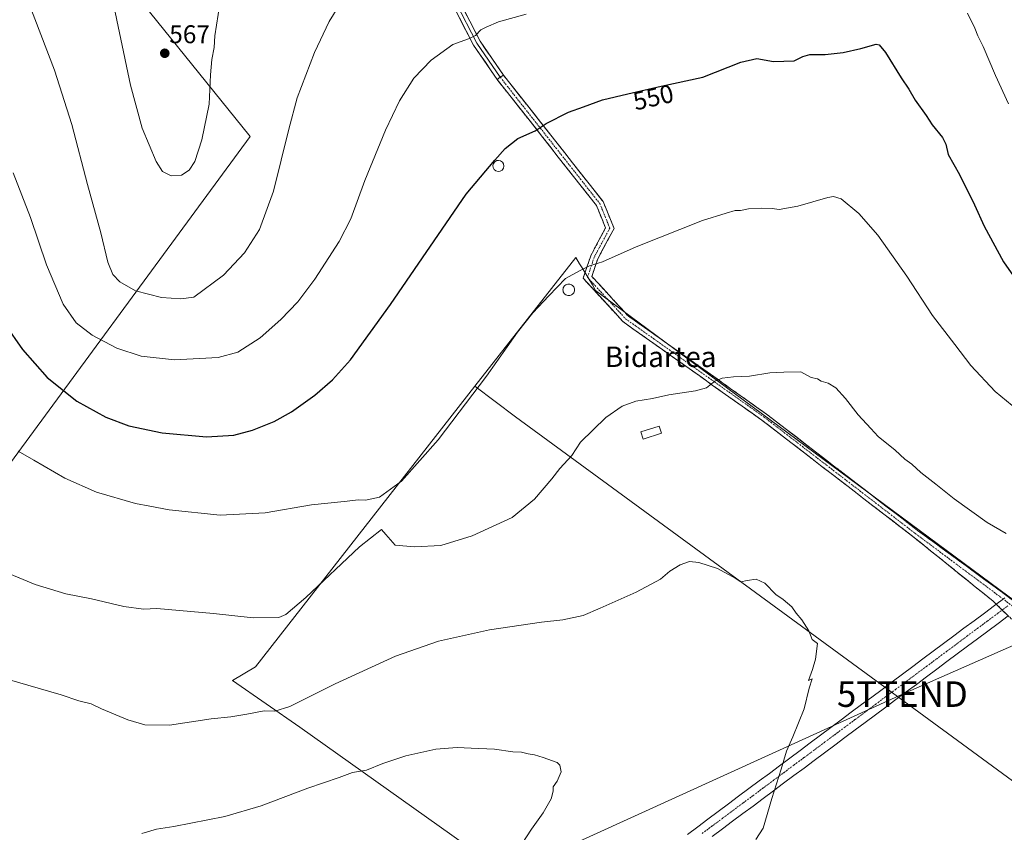
# Model space of a CAD drawing. Units: metres. Extents: x 604142 to 607592, y 4722275 to 4724640.
# Drawn here: x 604597 to 604982, y 4722555 to 4722873 of the extents above; entities that cross this region are included whole.
import ezdxf
from ezdxf.enums import TextEntityAlignment as Align

# ---------------------------------------------------------------- set-up
doc = ezdxf.new("R2010")
doc.units = ezdxf.units.M
doc.header["$MEASUREMENT"] = 0
doc.linetypes.add('TRAZO_Y_PUNTO', pattern=[1, 0.5, -0.25, 0, -0.25])
doc.linetypes.add('TRAZOSX2', pattern=[1.5, 1, -0.5])
doc.layers.get('0').update_dxf_attribs({"lineweight": 5})
for name, color, linetype, lineweight in [('Camino', 19, 'TRAZOSX2', 0), ('Camino Cxs', 19, 'Continuous', 0), ('Camino eje', 19, 'TRAZO_Y_PUNTO', 0), ('Carátula', 7, 'Continuous', 5), ('Corriente artificial Cxs', 5, 'Continuous', 13), ('Corriente artificial eje', 142, 'TRAZO_Y_PUNTO', 0), ('Corriente artificial superficial', 5, 'Continuous', 13), ('Cultivos herbáceos CxS', 92, 'Continuous', 0), ('Cultivos leñosos CxS', 92, 'Continuous', 0), ('Curva de nivel maestra', 36, 'Continuous', 30), ('Curva de nivel normal', 36, 'Continuous', 0), ('Depósito de agua', 142, 'Continuous', 0), ('Depósito de agua Cxs', 142, 'Continuous', 0), ('Edificación ligera', 1, 'Continuous', 0), ('Edificación ligera Cxs', 1, 'Continuous', 0), ('Huerta CxS', 92, 'Continuous', 0), ('Layer 0', 7, 'Continuous', 0), ('Punto de cota en terreno', 7, 'Continuous', 0), ('Rótulo de curva de nivel directora', 19, 'Continuous', 0), ('Rótulo de punto de cota en terreno', 19, 'Continuous', 0), ('Tendido', 6, 'Continuous', 0), ('Texto cartográfico', 19, 'Continuous', 0), ('Torre de tendido puntual', 7, 'Continuous', 0)]:
    doc.layers.add(name, color=color, linetype=linetype, lineweight=lineweight)
doc.styles.add('Arial', font='txt', dxfattribs={"height": 0.2})

# ---------------------------------------------------------------- blocks, each defined once
blk = doc.blocks.new('*U171')
at = {"layer": 'Curva de nivel normal', "color": 36, "linetype": 'Continuous', "lineweight": 0}
blk.add_polyline3d([(604597.5, 4722887.82, 560), (604610.57, 4722853.56, 560), (604617.34, 4722832.34, 560), (604623.46, 4722808.79, 560), (604628.69, 4722789.98, 560), (604631.49, 4722778.4, 560), (604633.42, 4722773.64, 560), (604636.17, 4722770.76, 560), (604642.26, 4722767.26, 560), (604652.41, 4722764.6, 560), (604660.04, 4722764.11, 560), (604665.12, 4722764.8, 560), (604676.66, 4722773.39, 560), (604684.91, 4722782.09, 560), (604690.75, 4722791.19, 560), (604696.28, 4722806.26, 560), (604702.31, 4722830.46, 560), (604705.48, 4722842.8, 560), (604712.34, 4722860.56, 560), (604718.03, 4722872.6, 560), (604723.14, 4722880.83, 560)], dxfattribs=at)
blk = doc.blocks.new('*U172')
at = {"layer": 'Curva de nivel normal', "color": 36, "linetype": 'Continuous', "lineweight": 0}
blk.add_polyline3d([(604596.35, 4722704.43, 545), (604602.56, 4722700.91, 545), (604614.67, 4722693.96, 545), (604627.03, 4722688.47, 545), (604642.33, 4722683.96, 545), (604647.89, 4722682.92, 545), (604655.49, 4722681.53, 545), (604675.36, 4722679.4, 545), (604693.03, 4722680.4, 545), (604711.14, 4722683.48, 545), (604723.93, 4722684.83, 545), (604729.45, 4722685.46, 545), (604732.2, 4722685.34, 545), (604737.7, 4722686.47, 545), (604746.38, 4722692.74, 545), (604760.66, 4722708.95, 545), (604779.56, 4722733.85, 545), (604791.66, 4722751.06, 545), (604797.68, 4722758.63, 545), (604803.98, 4722765.25, 545), (604810.43, 4722772.01, 545), (604816, 4722775.08, 545), (604819.89, 4722777.08, 545), (604824.99, 4722778.6, 545), (604838.15, 4722784.49, 545), (604864.06, 4722794.81, 545), (604873.29, 4722797.67, 545), (604876.86, 4722798.66, 545), (604878.96, 4722798.68, 545), (604882.09, 4722799.26, 545), (604887.12, 4722799.63, 545), (604891.32, 4722799.49, 545), (604894.02, 4722799.07, 545), (604901.36, 4722800.34, 545), (604913.06, 4722803.72, 545), (604915.33, 4722804.2, 545), (604918.33, 4722803.2, 545), (604925.18, 4722797.46, 545), (604932.65, 4722789.04, 545), (604944, 4722772.95, 545), (604954.04, 4722757.64, 545), (604962.76, 4722746.27, 545), (604969.12, 4722738.06, 545), (604978.58, 4722727.88, 545), (604987.42, 4722720.5, 545)], dxfattribs=at)
blk = doc.blocks.new('*U182')
at = {"layer": 'Curva de nivel normal', "color": 36, "linetype": 'Continuous', "lineweight": 0}
blk.add_polyline3d([(604884.91, 4722552.51, 535), (604887.84, 4722557.02, 535), (604891.27, 4722568.63, 535), (604894.9, 4722580.12, 535), (604896.91, 4722587.07, 535), (604899.48, 4722592.65, 535), (604903.85, 4722603.64, 535), (604905.86, 4722611.74, 535), (604906.99, 4722615.39, 535), (604905.61, 4722614.78, 535), (604907.14, 4722619.04, 535), (604908.27, 4722623.04, 535), (604909.04, 4722629.26, 535), (604907.05, 4722630.8, 535), (604905.62, 4722634.14, 535), (604902.89, 4722638.51, 535), (604900.73, 4722641.09, 535), (604899.03, 4722643.57, 535), (604895.67, 4722646.48, 535), (604892.75, 4722648.38, 535), (604888.48, 4722652.89, 535), (604885.09, 4722654.46, 535), (604881.58, 4722653.92, 535), (604879.13, 4722653.33, 535), (604876.86, 4722654.78, 535), (604869.9, 4722658.57, 535), (604862.62, 4722660.95, 535), (604858.96, 4722661.32, 535), (604855.3, 4722660.02, 535), (604851.3, 4722657.49, 535), (604847.63, 4722654.45, 535), (604838.09, 4722649.36, 535), (604824.02, 4722643.02, 535), (604817.4, 4722640.16, 535), (604809.49, 4722638.53, 535), (604801.14, 4722637.57, 535), (604780.82, 4722634.55, 535), (604760.81, 4722630.09, 535), (604743.98, 4722624.3, 535), (604720.41, 4722613.48, 535), (604702.61, 4722604.63, 535), (604696.74, 4722602.74, 535), (604692.63, 4722602.87, 535), (604685.88, 4722601.52, 535), (604679.62, 4722600.53, 535), (604671.93, 4722599.75, 535), (604655.56, 4722597.26, 535), (604645.93, 4722597.45, 535), (604639.3, 4722599.39, 535), (604629.02, 4722603.72, 535), (604624.88, 4722605.58, 535), (604620.07, 4722606.77, 535), (604613.16, 4722609.13, 535), (604592.11, 4722615.21, 535)], dxfattribs=at)
blk = doc.blocks.new('*U184')
at = {"layer": 'Curva de nivel normal', "color": 36, "linetype": 'Continuous', "lineweight": 0}
blk.add_polyline3d([(604633.77, 4722878.77, 565), (604636.07, 4722868.19, 565), (604640.26, 4722847.69, 565), (604644.9, 4722830.92, 565), (604650.37, 4722817.86, 565), (604652.88, 4722813.97, 565), (604656.27, 4722812.28, 565), (604660.3, 4722812.53, 565), (604663.22, 4722814.42, 565), (604665.48, 4722817.88, 565), (604668.18, 4722826.33, 565), (604671.04, 4722840.33, 565), (604671.6, 4722851.78, 565), (604672.15, 4722857.79, 565), (604673.06, 4722862.45, 565), (604673.37, 4722867, 565), (604675.22, 4722879.58, 565)], dxfattribs=at)
blk = doc.blocks.new('*U188')
at = {"layer": 'Curva de nivel normal', "color": 36, "linetype": 'Continuous', "lineweight": 0}
for points in [[(604594.43, 4722813.43, 555), (604601.2, 4722795.87, 555), (604607.4, 4722777.4, 555), (604614.02, 4722762.03, 555), (604619.04, 4722754.72, 555), (604625.36, 4722749.91, 555), (604634.96, 4722744.76, 555), (604644.48, 4722741.69, 555), (604657.56, 4722740.25, 555), (604674.55, 4722741.14, 555), (604682.36, 4722743.26, 555), (604691, 4722748.89, 555), (604699.12, 4722756, 555), (604705.8, 4722762.98, 555), (604712.49, 4722771.84, 555), (604721.95, 4722786.58, 555), (604726.46, 4722795.44, 555), (604732.04, 4722810.39, 555), (604740.09, 4722830.17, 555), (604745.56, 4722841.56, 555), (604751.2, 4722850.48, 555), (604757.88, 4722857.55, 555), (604766.35, 4722863.58, 555), (604772.57, 4722865.8, 555), (604775.31, 4722867.19, 555), (604777.31, 4722869.32, 555), (604779.51, 4722870.44, 555), (604784.27, 4722872.48, 555), (604795.13, 4722875.48, 555)], [(604967.78, 4722875.84, 555), (604970.64, 4722869.97, 555), (604971.82, 4722866.98, 555), (604973.9, 4722862.91, 555), (604978.77, 4722851.5, 555), (604983.74, 4722840.47, 555)]]:
    blk.add_polyline3d(points, dxfattribs=at)
blk = doc.blocks.new('*U199')
at = {"layer": 'Curva de nivel normal', "color": 36, "linetype": 'Continuous', "lineweight": 0}
blk.add_polyline3d([(604982.94, 4722672.25, 540), (604975.47, 4722676.58, 540), (604962.48, 4722685.78, 540), (604955.38, 4722691.6, 540), (604949.45, 4722696.2, 540), (604945.96, 4722699.38, 540), (604943.25, 4722701.33, 540), (604939.51, 4722704.93, 540), (604932.85, 4722710.26, 540), (604929.92, 4722713.33, 540), (604925, 4722718.74, 540), (604920.07, 4722725.14, 540), (604916.2, 4722729.3, 540), (604913.2, 4722731.04, 540), (604910.48, 4722731.9, 540), (604909.02, 4722732.74, 540), (604906.66, 4722733.28, 540), (604902.55, 4722735.52, 540), (604895.96, 4722735.42, 540), (604890.37, 4722735.13, 540), (604882.42, 4722733.9, 540), (604876.24, 4722733.64, 540), (604871.76, 4722733.04, 540), (604868.96, 4722731.86, 540), (604865.62, 4722729.34, 540), (604861.29, 4722728.06, 540), (604850.94, 4722726.56, 540), (604844.55, 4722725.06, 540), (604837.94, 4722724.1, 540), (604832.63, 4722722.05, 540), (604826.3, 4722717.63, 540), (604816.39, 4722708.08, 540), (604813, 4722702.82, 540), (604808.22, 4722697.7, 540), (604805.1, 4722693.7, 540), (604798.42, 4722685.7, 540), (604789.62, 4722678.6, 540), (604774.01, 4722671.38, 540), (604761.72, 4722667.64, 540), (604751.4, 4722667.11, 540), (604743.9, 4722667.77, 540), (604740.24, 4722671.95, 540), (604738.48, 4722673.81, 540), (604729.84, 4722667.08, 540), (604708.97, 4722647.17, 540), (604701.03, 4722640.59, 540), (604698.39, 4722639.47, 540), (604688.28, 4722639.27, 540), (604672.75, 4722641.02, 540), (604650.66, 4722642.9, 540), (604645.34, 4722642.65, 540), (604637.72, 4722643.66, 540), (604625.03, 4722646.73, 540), (604614.99, 4722648.69, 540), (604603.01, 4722652.37, 540), (604589.8, 4722657.82, 540)], dxfattribs=at)
blk = doc.blocks.new('*U206')
at = {"layer": 'Curva de nivel maestra', "color": 36, "linetype": 'Continuous', "lineweight": 30}
blk.add_polyline3d([(604591.19, 4722754.18, 550), (604598.05, 4722744.3, 550), (604607.67, 4722733.3, 550), (604619.36, 4722724.1, 550), (604630.69, 4722717.81, 550), (604639.71, 4722714.47, 550), (604652.68, 4722711.69, 550), (604670.06, 4722710.11, 550), (604680.76, 4722710.79, 550), (604688, 4722712.71, 550), (604696.48, 4722716.09, 550), (604703.26, 4722719.87, 550), (604712.47, 4722726.44, 550), (604719.32, 4722732.36, 550), (604726.32, 4722740.24, 550), (604741.98, 4722761.88, 550), (604771.64, 4722805.07, 550), (604782.86, 4722818.41, 550), (604786.85, 4722822.88, 550), (604791.86, 4722826.8, 550), (604798.56, 4722829.86, 550), (604802.97, 4722832.76, 550), (604811.63, 4722837.12, 550), (604817.49, 4722839.18, 550), (604824.9, 4722841.92, 550), (604834.84, 4722844.29, 550), (604847.95, 4722847.31, 550), (604864.22, 4722850.86, 550), (604879.03, 4722856.77, 550), (604885.31, 4722858.14, 550), (604891.88, 4722857.04, 550), (604899.96, 4722857.24, 550), (604903.29, 4722858.88, 550), (604906.06, 4722859.67, 550), (604912.04, 4722859.78, 550), (604919.18, 4722860.49, 550), (604926.05, 4722862, 550), (604931.98, 4722863.7, 550), (604933.21, 4722863.48, 550), (604935.72, 4722860.44, 550), (604941.85, 4722850.57, 550), (604944.8, 4722846.19, 550), (604947.33, 4722841.87, 550), (604951.58, 4722835.89, 550), (604953.98, 4722832.18, 550), (604957.92, 4722827.28, 550), (604959.33, 4722824.59, 550), (604960.2, 4722820.56, 550), (604964.64, 4722812.7, 550), (604970.54, 4722800.94, 550), (604974.32, 4722792.54, 550), (604981.79, 4722778.63, 550), (604988.44, 4722769.09, 550)], dxfattribs=at)
blk = doc.blocks.new('5PATER')
at = {"layer": 'Carátula', "linetype": 'Continuous', "lineweight": 5}
h = blk.add_hatch(color=250, dxfattribs=at)
edge = h.paths.add_edge_path()
edge.add_ellipse((0, 0.01), major_axis=(-1.33, -1.34), ratio=0.999422, start_angle=0, end_angle=360)
blk = doc.blocks.new('5TTEND')
blk.add_text('5TTEND', height=10).set_placement((0, 0), align=Align.MIDDLE_CENTER)

msp = doc.modelspace()

# ---------------------------------------------------------------- linework, layer by layer
at = {"layer": 'Camino', "color": 19, "linetype": 'TRAZOSX2', "lineweight": 0}
for points in [[(604786.19, 4722851.68), (604825.22, 4722802.13), (604829.51, 4722791.66), (604823.11, 4722779.77), (604820.8, 4722772.86), (604834.97, 4722757.44), (604889.11, 4722719.01), (604948.21, 4722673.49), (604981.4, 4722649.2), (604998.47, 4722636.37), (605021.22, 4722619.04), (605051.68, 4722597.51), (605058.2, 4722594.52)], [(605056.24, 4722592.12), (605050.26, 4722594.86), (605018.23, 4722614.6), (604993.6, 4722630.44), (604977.79, 4722645.81), (604946.36, 4722671.13), (604887.33, 4722716.6), (604832.98, 4722755.18), (604817.4, 4722772.13), (604820.34, 4722780.97), (604826.19, 4722791.83), (604822.6, 4722800.61), (604783.74, 4722849.96)]]:
    msp.add_lwpolyline(points, dxfattribs=at)
at = {"layer": 'Camino Cxs', "color": 19, "linetype": 'Continuous', "lineweight": 0}
msp.add_lwpolyline([(604786.19, 4722851.68), (604784.97, 4722850.81), (604783.74, 4722849.96)], dxfattribs=at)
msp.add_polyline3d([(604984.11, 4722639.66, 538.43), (604980.95, 4722642.73, 538.31), (604977.79, 4722645.81, 538.27), (604974.3, 4722648.62, 538.19), (604970.8, 4722651.44, 538.13), (604967.31, 4722654.25, 538.05), (604963.82, 4722657.06, 538.06), (604960.33, 4722659.88, 538.06), (604956.83, 4722662.69, 538.1), (604953.34, 4722665.5, 538.05), (604949.85, 4722668.32, 538.06), (604946.36, 4722671.13, 538.02), (604942.42, 4722674.16, 538.06), (604938.49, 4722677.19, 538.02), (604934.55, 4722680.22, 538.01), (604930.62, 4722683.26, 538.02), (604926.68, 4722686.29, 538.05), (604922.75, 4722689.32, 538.05), (604918.81, 4722692.35, 538.04), (604914.88, 4722695.38, 538.06), (604910.94, 4722698.41, 538.19), (604907.01, 4722701.44, 538.19), (604903.07, 4722704.48, 538.23), (604899.14, 4722707.51, 538.22), (604895.2, 4722710.54, 538.39), (604891.27, 4722713.57, 538.65), (604887.33, 4722716.6, 538.87), (604883.45, 4722719.36, 539.02), (604879.57, 4722722.11, 539.2), (604875.68, 4722724.87, 539.42), (604871.8, 4722727.62, 539.66), (604867.92, 4722730.38, 539.93), (604864.04, 4722733.13, 540.2), (604860.15, 4722735.89, 540.44), (604856.27, 4722738.64, 540.68), (604852.39, 4722741.4, 541.02), (604848.51, 4722744.16, 541.31), (604844.62, 4722746.91, 541.66), (604840.74, 4722749.67, 541.99), (604836.86, 4722752.42, 542.37), (604832.98, 4722755.18, 542.68), (604829.86, 4722758.57, 543.11), (604826.74, 4722761.96, 543.43), (604823.63, 4722765.35, 543.84), (604820.51, 4722768.74, 544.2), (604817.4, 4722772.13, 544.49), (604818.87, 4722776.55, 544.93), (604820.34, 4722780.97, 545.33), (604822.29, 4722784.59, 545.59), (604824.24, 4722788.21, 545.85), (604826.19, 4722791.83, 546.15), (604824.4, 4722796.22, 546.62), (604822.6, 4722800.61, 547.03), (604819.61, 4722804.4, 547.34), (604816.62, 4722808.2, 547.65), (604813.63, 4722812, 547.91), (604810.64, 4722815.79, 548.24), (604807.66, 4722819.59, 548.61), (604804.67, 4722823.39, 549.06), (604801.68, 4722827.18, 549.54), (604798.69, 4722830.98, 550.07), (604795.7, 4722834.77, 550.68), (604792.71, 4722838.57, 551.2), (604789.72, 4722842.37, 551.64), (604786.73, 4722846.16, 552.11), (604783.74, 4722849.96, 552.63), (604784.97, 4722850.81, 552.62), (604786.19, 4722851.68, 552.61), (604789.19, 4722847.87, 552.09), (604792.2, 4722844.06, 551.63), (604795.2, 4722840.25, 551.13), (604798.2, 4722836.44, 550.61), (604801.2, 4722832.63, 550.02), (604804.2, 4722828.82, 549.55), (604807.21, 4722825, 549.09), (604810.21, 4722821.19, 548.66), (604813.21, 4722817.38, 548.3), (604816.21, 4722813.57, 548.02), (604819.22, 4722809.76, 547.71), (604822.22, 4722805.95, 547.42), (604825.22, 4722802.13, 547.09), (604826.65, 4722798.64, 546.74), (604828.08, 4722795.15, 546.33), (604829.51, 4722791.66, 545.92), (604827.37, 4722787.7, 545.66), (604825.24, 4722783.74, 545.37), (604823.11, 4722779.77, 545.08), (604821.95, 4722776.32, 544.75), (604820.8, 4722772.86, 544.43), (604823.64, 4722769.78, 544.13), (604826.47, 4722766.69, 543.76), (604829.3, 4722763.61, 543.39), (604832.14, 4722760.52, 543.1), (604834.97, 4722757.44, 542.72), (604838.84, 4722754.7, 542.39), (604842.71, 4722751.95, 542.02), (604846.57, 4722749.21, 541.71), (604850.44, 4722746.46, 541.34), (604854.31, 4722743.72, 541.05), (604858.18, 4722740.97, 540.76), (604862.04, 4722738.23, 540.5), (604865.91, 4722735.48, 540.26), (604869.78, 4722732.74, 539.98), (604873.65, 4722729.99, 539.74), (604877.51, 4722727.25, 539.49), (604881.38, 4722724.5, 539.27), (604885.25, 4722721.76, 539.1), (604889.11, 4722719.01, 538.97), (604893.05, 4722715.98, 538.8), (604896.99, 4722712.94, 538.6), (604900.93, 4722709.91, 538.45), (604904.87, 4722706.87, 538.43), (604908.81, 4722703.84, 538.38), (604912.75, 4722700.8, 538.33), (604916.69, 4722697.77, 538.21), (604920.63, 4722694.73, 538.19), (604924.57, 4722691.7, 538.2), (604928.51, 4722688.66, 538.18), (604932.45, 4722685.63, 538.16), (604936.39, 4722682.59, 538.13), (604940.33, 4722679.56, 538.16), (604944.27, 4722676.52, 538.18), (604948.21, 4722673.49, 538.18), (604951.9, 4722670.79, 538.21), (604955.59, 4722668.09, 538.18), (604959.28, 4722665.39, 538.24), (604962.96, 4722662.69, 538.2), (604966.65, 4722659.99, 538.24), (604970.34, 4722657.29, 538.28), (604974.03, 4722654.6, 538.3), (604977.71, 4722651.9, 538.35), (604981.4, 4722649.2, 538.44), (604984.81, 4722646.63, 538.53)], dxfattribs=at)
at = {"layer": 'Camino eje', "color": 19, "linetype": 'TRAZO_Y_PUNTO', "lineweight": 0}
msp.add_lwpolyline([(604784.97, 4722850.81), (604823.91, 4722801.37), (604827.85, 4722791.75), (604821.72, 4722780.37), (604819.1, 4722772.5), (604833.97, 4722756.31), (604888.22, 4722717.81), (604947.28, 4722672.31), (604979.68, 4722648.14), (604997.28, 4722634.91), (605020.43, 4722617.45), (605050.97, 4722596.18), (605057.28, 4722593.29)], dxfattribs=at)
at = {"layer": 'Corriente artificial Cxs', "color": 5, "linetype": 'Continuous', "lineweight": 13}
for points in [[(604858.2, 4722554.52, 533.43), (604862.21, 4722557.51, 533.47), (604866.21, 4722560.49, 533.53), (604870.22, 4722563.48, 533.62), (604874.22, 4722566.47, 533.75), (604878.23, 4722569.46, 533.94), (604882.23, 4722572.44, 534.14), (604886.24, 4722575.43, 534.39), (604890.25, 4722578.42, 534.66), (604894.25, 4722581.4, 534.87), (604898.26, 4722584.39, 535.11), (604902.26, 4722587.38, 535.33), (604906.27, 4722590.37, 535.52), (604910.28, 4722593.35, 535.7), (604914.28, 4722596.34, 535.86), (604918.29, 4722599.33, 536), (604922.29, 4722602.31, 536.13), (604926.3, 4722605.3, 536.28), (604930.31, 4722608.29, 536.35), (604934.31, 4722611.27, 536.41), (604938.32, 4722614.26, 536.45), (604942.32, 4722617.25, 536.61), (604946.33, 4722620.24, 536.75), (604950.34, 4722623.22, 536.9), (604954.34, 4722626.21, 537.04), (604958.35, 4722629.2, 537.19), (604962.35, 4722632.18, 537.37), (604966.36, 4722635.17, 537.57), (604970.37, 4722638.16, 537.8), (604974.37, 4722641.15, 538.03), (604978.38, 4722644.13, 538.26), (604982.38, 4722647.12, 538.43)], [(604983.69, 4722640.04, 538.41), (604979.69, 4722637.06, 538.19), (604975.7, 4722634.08, 537.98), (604971.71, 4722631.11, 537.73), (604967.71, 4722628.13, 537.53), (604963.72, 4722625.15, 537.34), (604959.73, 4722622.18, 537.19), (604955.73, 4722619.2, 537.05), (604951.74, 4722616.22, 536.96), (604947.75, 4722613.25, 536.84), (604943.75, 4722610.27, 536.76), (604939.76, 4722607.3, 536.76), (604935.76, 4722604.32, 536.72), (604931.77, 4722601.34, 536.67), (604927.78, 4722598.37, 536.62), (604923.78, 4722595.39, 536.52), (604919.79, 4722592.41, 536.4), (604915.8, 4722589.44, 536.23), (604911.8, 4722586.46, 536.05), (604907.81, 4722583.48, 535.84), (604903.82, 4722580.51, 535.62), (604899.82, 4722577.53, 535.39), (604895.83, 4722574.55, 535.22), (604891.84, 4722571.58, 534.95), (604887.84, 4722568.6, 534.7), (604883.85, 4722565.62, 534.47), (604879.86, 4722562.65, 534.25), (604875.86, 4722559.67, 534.06), (604871.87, 4722556.69, 533.98), (604867.87, 4722553.72, 533.95)]]:
    msp.add_polyline3d(points, dxfattribs=at)
at = {"layer": 'Corriente artificial eje', "color": 142, "linetype": 'TRAZO_Y_PUNTO', "lineweight": 0}
msp.add_polyline3d([(604863.96, 4722554.91, 533.69), (604867.95, 4722557.88, 533.74), (604871.94, 4722560.85, 533.8), (604875.93, 4722563.82, 533.91), (604879.92, 4722566.79, 534.15), (604883.91, 4722569.77, 534.37), (604887.89, 4722572.74, 534.58), (604891.88, 4722575.71, 534.85), (604895.87, 4722578.68, 535.08), (604899.86, 4722581.65, 535.3), (604903.85, 4722584.62, 535.52), (604907.84, 4722587.59, 535.72), (604911.83, 4722590.57, 535.92), (604915.82, 4722593.54, 536.06), (604919.81, 4722596.51, 536.23), (604923.8, 4722599.48, 536.35), (604927.79, 4722602.45, 536.46), (604931.77, 4722605.42, 536.52), (604935.76, 4722608.39, 536.57), (604939.75, 4722611.37, 536.6), (604943.74, 4722614.34, 536.66), (604947.73, 4722617.31, 536.81), (604951.72, 4722620.28, 536.94), (604955.71, 4722623.25, 537.07), (604959.7, 4722626.22, 537.22), (604963.69, 4722629.2, 537.39), (604967.68, 4722632.17, 537.58), (604971.67, 4722635.14, 537.81), (604975.65, 4722638.11, 538.02), (604979.64, 4722641.08, 538.25), (604983.63, 4722644.05, 538.44)], dxfattribs=at)
at = {"layer": 'Corriente artificial superficial', "color": 5, "linetype": 'Continuous', "lineweight": 13}
for points in [[(604858.2, 4722554.52, 533.43), (604862.21, 4722557.51, 533.47), (604866.21, 4722560.49, 533.53), (604870.22, 4722563.48, 533.62), (604874.22, 4722566.47, 533.75), (604878.23, 4722569.46, 533.94), (604882.23, 4722572.44, 534.14), (604886.24, 4722575.43, 534.39), (604890.25, 4722578.42, 534.66), (604894.25, 4722581.4, 534.87), (604898.26, 4722584.39, 535.11), (604902.26, 4722587.38, 535.33), (604906.27, 4722590.37, 535.52), (604910.28, 4722593.35, 535.7), (604914.28, 4722596.34, 535.86), (604918.29, 4722599.33, 536), (604922.29, 4722602.31, 536.13), (604926.3, 4722605.3, 536.28), (604930.31, 4722608.29, 536.35), (604934.31, 4722611.27, 536.41), (604938.32, 4722614.26, 536.45), (604942.32, 4722617.25, 536.61), (604946.33, 4722620.24, 536.75), (604950.34, 4722623.22, 536.9), (604954.34, 4722626.21, 537.04), (604958.35, 4722629.2, 537.19), (604962.35, 4722632.18, 537.37), (604966.36, 4722635.17, 537.57), (604970.37, 4722638.16, 537.8), (604974.37, 4722641.15, 538.03), (604978.38, 4722644.13, 538.26), (604982.38, 4722647.12, 538.43)], [(604983.69, 4722640.04, 538.41), (604979.69, 4722637.06, 538.19), (604975.7, 4722634.08, 537.98), (604971.71, 4722631.11, 537.73), (604967.71, 4722628.13, 537.53), (604963.72, 4722625.15, 537.34), (604959.73, 4722622.18, 537.19), (604955.73, 4722619.2, 537.05), (604951.74, 4722616.22, 536.96), (604947.75, 4722613.25, 536.84), (604943.75, 4722610.27, 536.76), (604939.76, 4722607.3, 536.76), (604935.76, 4722604.32, 536.72), (604931.77, 4722601.34, 536.67), (604927.78, 4722598.37, 536.62), (604923.78, 4722595.39, 536.52), (604919.79, 4722592.41, 536.4), (604915.8, 4722589.44, 536.23), (604911.8, 4722586.46, 536.05), (604907.81, 4722583.48, 535.84), (604903.82, 4722580.51, 535.62), (604899.82, 4722577.53, 535.39), (604895.83, 4722574.55, 535.22), (604891.84, 4722571.58, 534.95), (604887.84, 4722568.6, 534.7), (604883.85, 4722565.62, 534.47), (604879.86, 4722562.65, 534.25), (604875.86, 4722559.67, 534.06), (604871.87, 4722556.69, 533.98), (604867.87, 4722553.72, 533.95)]]:
    msp.add_polyline3d(points, dxfattribs=at)
at = {"layer": 'Cultivos herbáceos CxS', "color": 92, "linetype": 'Continuous', "lineweight": 0}
for points in [[(604574.2, 4722967.45, 559.84), (604658.67, 4722862.88, 566.65), (604687.16, 4722827.61, 561.61), (604579.18, 4722680.79, 541.59)], [(604579.18, 4722680.79, 541.59), (604687.16, 4722827.61, 561.61), (604658.67, 4722862.88, 566.65), (604574.2, 4722967.45, 559.84)], [(604593.24, 4722379.78, 521.72), (604653.13, 4722444.41, 524.2), (604737.19, 4722497.46, 529.17), (604742.71, 4722500.83, 529.59), (604795.72, 4722533.15, 532.75), (604706.59, 4722596.49, 533.16), (604680.23, 4722614.78, 536), (604689.16, 4722620.14, 536.05), (604775.04, 4722729.87, 544.09), (604790.88, 4722717.96, 542.21), (604935.42, 4722612.1, 536.67), (604940.86, 4722608.12, 536.97), (605008.37, 4722558.68, 539.31)], [(604775.04, 4722729.87, 544.09), (604689.16, 4722620.14, 536.05), (604680.23, 4722614.78, 536), (604706.59, 4722596.49, 533.16), (604795.72, 4722533.15, 532.75), (604742.71, 4722500.83, 529.59), (604737.19, 4722497.46, 529.17), (604653.13, 4722444.41, 524.2), (604593.24, 4722379.78, 521.72)], [(604775.04, 4722729.87, 544.09), (604790.88, 4722717.96, 542.21), (604935.42, 4722612.1, 536.67), (604940.86, 4722608.12, 536.97), (605008.37, 4722558.68, 539.31), (605015.25, 4722559.21, 539.46), (605023.18, 4722559.74, 539.95), (605031.65, 4722562.39, 540.43), (605049.17, 4722573.78, 540.78)]]:
    msp.add_polyline3d(points, dxfattribs=at)
at = {"layer": 'Cultivos leñosos CxS', "color": 92, "linetype": 'Continuous', "lineweight": 0}
for points in [[(604579.18, 4722680.79, 541.59), (604687.16, 4722827.61, 561.61), (604658.67, 4722862.88, 566.65), (604574.2, 4722967.45, 559.84)], [(604579.18, 4722680.79, 541.59), (604687.16, 4722827.61, 561.61), (604658.67, 4722862.88, 566.65), (604574.2, 4722967.45, 559.84)], [(604983.48, 4722647.94, 538.59), (604931.72, 4722686.28, 538.17), (604822.28, 4722767.38, 543.77), (604820.99, 4722769.54, 543.99), (604817, 4722776.2, 544.64), (604816.02, 4722777.82, 544.88), (604814.52, 4722780.32, 545.33), (604775.04, 4722729.87, 544.09), (604689.16, 4722620.14, 536.05), (604680.23, 4722614.78, 536), (604706.59, 4722596.49, 533.16), (604795.72, 4722533.15, 532.75), (604742.71, 4722500.83, 529.59), (604737.19, 4722497.46, 529.17), (604653.13, 4722444.41, 524.2), (604593.24, 4722379.78, 521.72)], [(605058.34, 4722592.5, 540.67), (604988.9, 4722643.93, 538.74), (604983.48, 4722647.94, 538.59), (604931.72, 4722686.28, 538.17), (604822.28, 4722767.38, 543.77), (604820.99, 4722769.54, 543.99), (604817, 4722776.2, 544.64), (604816.02, 4722777.82, 544.88), (604814.52, 4722780.32, 545.33), (604775.04, 4722729.87, 544.09)], [(604775.04, 4722729.87, 544.09), (604689.16, 4722620.14, 536.05), (604680.23, 4722614.78, 536), (604706.59, 4722596.49, 533.16), (604795.72, 4722533.15, 532.75), (604742.71, 4722500.83, 529.59), (604737.19, 4722497.46, 529.17), (604653.13, 4722444.41, 524.2), (604593.24, 4722379.78, 521.72)]]:
    msp.add_polyline3d(points, dxfattribs=at)
at = {"layer": 'Curva de nivel normal', "color": 36, "linetype": 'Continuous', "lineweight": 0}
msp.add_polyline3d([(604793.55, 4722550.94, 530), (604797.13, 4722556.57, 530), (604801.74, 4722562.97, 530), (604804.86, 4722568.47, 530), (604805.65, 4722571.41, 530), (604805.68, 4722573.14, 530), (604807.29, 4722575.38, 530), (604808.78, 4722579.05, 530), (604808.24, 4722581.6, 530), (604807.18, 4722582.66, 530), (604801.71, 4722584.63, 530), (604798.3, 4722585.71, 530), (604795.94, 4722586.01, 530), (604793.34, 4722586.75, 530), (604789.95, 4722586.88, 530), (604782.73, 4722587.9, 530), (604773.62, 4722588.21, 530), (604768.11, 4722588.52, 530), (604759.71, 4722587.82, 530), (604748.07, 4722585.3, 530), (604739.08, 4722582.3, 530), (604732.68, 4722579.6, 530), (604727.21, 4722578.73, 530), (604721.9, 4722576.84, 530), (604709.66, 4722572.57, 530), (604691.48, 4722565.7, 530), (604677.24, 4722561.56, 530), (604657.25, 4722557.63, 530), (604650.46, 4722556.52, 530), (604644.72, 4722554.83, 530)], dxfattribs=at)
at = {"layer": 'Depósito de agua', "color": 142, "linetype": 'Continuous', "lineweight": 0}
for points in [[(604784.98, 4722814.06, 549.07), (604784.12, 4722813.94, 549.16), (604783.29, 4722814.15, 549.28), (604782.62, 4722814.68, 549.43), (604782.2, 4722815.44, 549.58), (604782.1, 4722816.3, 549.7), (604782.35, 4722817.11, 549.77), (604782.89, 4722817.77, 549.78), (604783.65, 4722818.18, 549.73), (604784.26, 4722818.26, 549.65), (604785.11, 4722818.1, 549.51), (604785.8, 4722817.6, 549.36), (604786.28, 4722816.89, 549.21), (604786.42, 4722816.04, 549.1), (604786.23, 4722815.19, 549.04), (604785.71, 4722814.49, 549.02), (604784.98, 4722814.06, 549.07)], [(604812.15, 4722765.39, 544.46), (604811.75, 4722765.36, 544.48), (604811.36, 4722765.39, 544.49), (604810.98, 4722765.49, 544.51), (604810.62, 4722765.66, 544.53), (604810.29, 4722765.89, 544.56), (604810.01, 4722766.17, 544.58), (604809.79, 4722766.49, 544.61), (604809.62, 4722766.85, 544.64), (604809.52, 4722767.24, 544.66), (604809.48, 4722767.63, 544.69), (604809.52, 4722768.03, 544.71), (604809.62, 4722768.41, 544.72), (604809.79, 4722768.77, 544.74), (604810.01, 4722769.09, 544.75), (604810.29, 4722769.37, 544.74), (604810.62, 4722769.6, 544.73), (604810.98, 4722769.77, 544.71), (604811.36, 4722769.87, 544.68), (604811.75, 4722769.9, 544.66), (604812.15, 4722769.87, 544.64), (604812.53, 4722769.77, 544.62), (604812.89, 4722769.6, 544.6), (604813.22, 4722769.37, 544.58), (604813.5, 4722769.09, 544.56), (604813.72, 4722768.77, 544.54), (604813.89, 4722768.41, 544.52), (604813.99, 4722768.03, 544.5), (604814.03, 4722767.63, 544.48), (604813.99, 4722767.24, 544.46), (604813.89, 4722766.85, 544.45), (604813.72, 4722766.49, 544.44), (604813.5, 4722766.17, 544.44), (604813.22, 4722765.89, 544.44), (604812.89, 4722765.66, 544.44), (604812.53, 4722765.49, 544.45), (604812.15, 4722765.39, 544.46)]]:
    msp.add_polyline3d(points, dxfattribs=at)
at = {"layer": 'Depósito de agua Cxs', "color": 142, "linetype": 'Continuous', "lineweight": 0}
for points in [[(604784.98, 4722814.06, 549.07), (604784.12, 4722813.94, 549.16), (604783.29, 4722814.15, 549.28), (604782.62, 4722814.68, 549.43), (604782.2, 4722815.44, 549.58), (604782.1, 4722816.3, 549.7), (604782.35, 4722817.11, 549.77), (604782.89, 4722817.77, 549.78), (604783.65, 4722818.18, 549.73), (604784.26, 4722818.26, 549.65), (604785.11, 4722818.1, 549.51), (604785.8, 4722817.6, 549.36), (604786.28, 4722816.89, 549.21), (604786.42, 4722816.04, 549.1), (604786.23, 4722815.19, 549.04), (604785.71, 4722814.49, 549.02), (604784.98, 4722814.06, 549.07)], [(604812.15, 4722765.39, 544.46), (604811.75, 4722765.36, 544.48), (604811.36, 4722765.39, 544.49), (604810.98, 4722765.49, 544.51), (604810.62, 4722765.66, 544.53), (604810.29, 4722765.89, 544.56), (604810.01, 4722766.17, 544.58), (604809.79, 4722766.49, 544.61), (604809.62, 4722766.85, 544.64), (604809.52, 4722767.24, 544.66), (604809.48, 4722767.63, 544.69), (604809.52, 4722768.03, 544.71), (604809.62, 4722768.41, 544.72), (604809.79, 4722768.77, 544.74), (604810.01, 4722769.09, 544.75), (604810.29, 4722769.37, 544.74), (604810.62, 4722769.6, 544.73), (604810.98, 4722769.77, 544.71), (604811.36, 4722769.87, 544.68), (604811.75, 4722769.9, 544.66), (604812.15, 4722769.87, 544.64), (604812.53, 4722769.77, 544.62), (604812.89, 4722769.6, 544.6), (604813.22, 4722769.37, 544.58), (604813.5, 4722769.09, 544.56), (604813.72, 4722768.77, 544.54), (604813.89, 4722768.41, 544.52), (604813.99, 4722768.03, 544.5), (604814.03, 4722767.63, 544.48), (604813.99, 4722767.24, 544.46), (604813.89, 4722766.85, 544.45), (604813.72, 4722766.49, 544.44), (604813.5, 4722766.17, 544.44), (604813.22, 4722765.89, 544.44), (604812.89, 4722765.66, 544.44), (604812.53, 4722765.49, 544.45), (604812.15, 4722765.39, 544.46)]]:
    msp.add_polyline3d(points, close=True, dxfattribs=at)
at = {"layer": 'Edificación ligera', "color": 1, "linetype": 'Continuous', "lineweight": 0}
msp.add_polyline3d([(604848.02, 4722711.56, 538.9), (604840.92, 4722709.25, 538.81), (604840.02, 4722712.02, 539.03), (604847.12, 4722714.33, 539.11), (604848.02, 4722711.56, 538.9)], dxfattribs=at)
at = {"layer": 'Edificación ligera Cxs', "color": 1, "linetype": 'Continuous', "lineweight": 0}
msp.add_polyline3d([(604848.02, 4722711.56, 538.9), (604840.92, 4722709.25, 538.81), (604840.02, 4722712.02, 539.03), (604847.12, 4722714.33, 539.11), (604848.02, 4722711.56, 538.9)], close=True, dxfattribs=at)
at = {"layer": 'Huerta CxS', "color": 92, "linetype": 'Continuous', "lineweight": 0}
msp.add_polyline3d([(605008.37, 4722558.68, 539.31), (604940.86, 4722608.12, 536.97), (604935.42, 4722612.1, 536.67), (604790.88, 4722717.96, 542.21), (604775.04, 4722729.87, 544.09), (604814.52, 4722780.32, 545.33), (604816.02, 4722777.82, 544.88), (604817, 4722776.2, 544.64), (604820.99, 4722769.54, 543.99), (604822.28, 4722767.38, 543.77), (604931.72, 4722686.28, 538.17), (604983.48, 4722647.94, 538.59), (604988.9, 4722643.93, 538.74), (605058.34, 4722592.5, 540.67), (605049.17, 4722573.78, 540.78), (605031.65, 4722562.39, 540.43), (605023.18, 4722559.74, 539.95), (605015.25, 4722559.21, 539.46), (605008.37, 4722558.68, 539.31)], close=True, dxfattribs=at)
for points in [[(605058.34, 4722592.5, 540.67), (604988.9, 4722643.93, 538.74), (604983.48, 4722647.94, 538.59), (604931.72, 4722686.28, 538.17), (604822.28, 4722767.38, 543.77), (604820.99, 4722769.54, 543.99), (604817, 4722776.2, 544.64), (604816.02, 4722777.82, 544.88), (604814.52, 4722780.32, 545.33), (604775.04, 4722729.87, 544.09)], [(604775.04, 4722729.87, 544.09), (604790.88, 4722717.96, 542.21), (604935.42, 4722612.1, 536.67), (604940.86, 4722608.12, 536.97), (605008.37, 4722558.68, 539.31), (605015.25, 4722559.21, 539.46), (605023.18, 4722559.74, 539.95), (605031.65, 4722562.39, 540.43), (605049.17, 4722573.78, 540.78)]]:
    msp.add_polyline3d(points, dxfattribs=at)
at = {"layer": 'Layer 0', "linetype": 'Continuous', "lineweight": 0}
for points in [[(604783.74, 4722849.96), (604774.52, 4722863.36), (604766.25, 4722879.38), (604753.52, 4722910.27), (604749.17, 4722921.21), (604737.55, 4722945.5), (604725.25, 4722970.91), (604709.51, 4723004.11), (604690.32, 4723043.94), (604683.61, 4723058.54), (604680.22, 4723063.74)], [(604681.32, 4723064.8), (604684.93, 4723059.26), (604691.68, 4723044.58), (604710.86, 4723004.76), (604726.6, 4722971.56), (604738.9, 4722946.16), (604750.55, 4722921.81), (604754.91, 4722910.83), (604767.61, 4722880.01), (604775.81, 4722864.13), (604784.97, 4722850.81)], [(604682.42, 4723065.87), (604686.25, 4723059.99), (604693.03, 4723045.22), (604712.21, 4723005.41), (604727.95, 4722972.2), (604740.26, 4722946.81), (604751.92, 4722922.41), (604756.3, 4722911.4), (604768.97, 4722880.64), (604777.1, 4722864.91), (604786.19, 4722851.68)], [(604786.19, 4722851.68), (604784.97, 4722850.81), (604783.74, 4722849.96)]]:
    msp.add_lwpolyline(points, dxfattribs=at)
msp.add_polyline3d([(604771.01, 4722876.71, 556.28), (604773.04, 4722872.77, 555.69), (604775.07, 4722868.84, 555.03), (604777.1, 4722864.91, 554.52), (604779.38, 4722861.6, 554.02), (604781.65, 4722858.3, 553.57), (604783.92, 4722854.99, 553.1), (604786.19, 4722851.68, 552.61), (604786.19, 4722851.68, 552.61), (604784.97, 4722850.81, 552.62), (604783.74, 4722849.96, 552.63), (604781.44, 4722853.31, 553.17), (604779.13, 4722856.66, 553.6), (604776.83, 4722860.01, 554.09), (604774.52, 4722863.36, 554.5), (604772.46, 4722867.37, 555.07), (604770.39, 4722871.37, 555.67), (604768.32, 4722875.37, 556.19)], dxfattribs=at)
at = {"layer": 'Tendido', "color": 6, "linetype": 'Continuous', "lineweight": 0}
msp.add_polyline3d([(605274.56, 4722976.21, 526.27), (605203.91, 4722844.27, 535.22), (605121.25, 4722688.14, 545.31), (604942.28, 4722609.42, 536.77), (604785, 4722537.85, 530.18), (604651.02, 4722452.36, 522.08), (604539.64, 4722367.79, 515.39)], dxfattribs=at)

# ---------------------------------------------------------------- block references
at = {"layer": 'Curva de nivel maestra', "color": 36, "linetype": 'Continuous', "lineweight": 30}
msp.add_blockref('*U206', (0, 0), dxfattribs=at)
at = {"layer": 'Curva de nivel normal', "color": 36, "linetype": 'Continuous', "lineweight": 0}
for name in ['*U182', '*U172', '*U188', '*U171', '*U184', '*U199']:
    msp.add_blockref(name, (0, 0), dxfattribs=at)
at = {"layer": 'Punto de cota en terreno', "linetype": 'Continuous', "lineweight": 0}
msp.add_blockref('5PATER', (604653.72, 4722860.19, 567), dxfattribs=at)
at = {"layer": 'Torre de tendido puntual', "linetype": 'Continuous', "lineweight": 0}
msp.add_blockref('5TTEND', (604942.28, 4722609.42, 536.77), dxfattribs=at)

# ---------------------------------------------------------------- texts
at = {"layer": 'Rótulo de curva de nivel directora', "color": 19, "linetype": 'Continuous', "lineweight": 0, "style": 'Arial'}
msp.add_text('550', height=7, rotation=12.9723, dxfattribs=at).set_placement((604844.84, 4722842.97), align=Align.MIDDLE_CENTER)
at = {"layer": 'Rótulo de punto de cota en terreno', "color": 19, "linetype": 'Continuous', "lineweight": 0, "style": 'Arial'}
msp.add_text('567', height=7, dxfattribs=at).set_placement((604655.48, 4722861.95), align=Align.BOTTOM_LEFT)
at = {"layer": 'Texto cartográfico', "color": 19, "linetype": 'Continuous', "lineweight": 0, "style": 'Arial'}
msp.add_text('Bidartea', height=8, dxfattribs=at).set_placement((604847.72, 4722741.43), align=Align.MIDDLE_CENTER)

doc.saveas('drawing.dxf')
